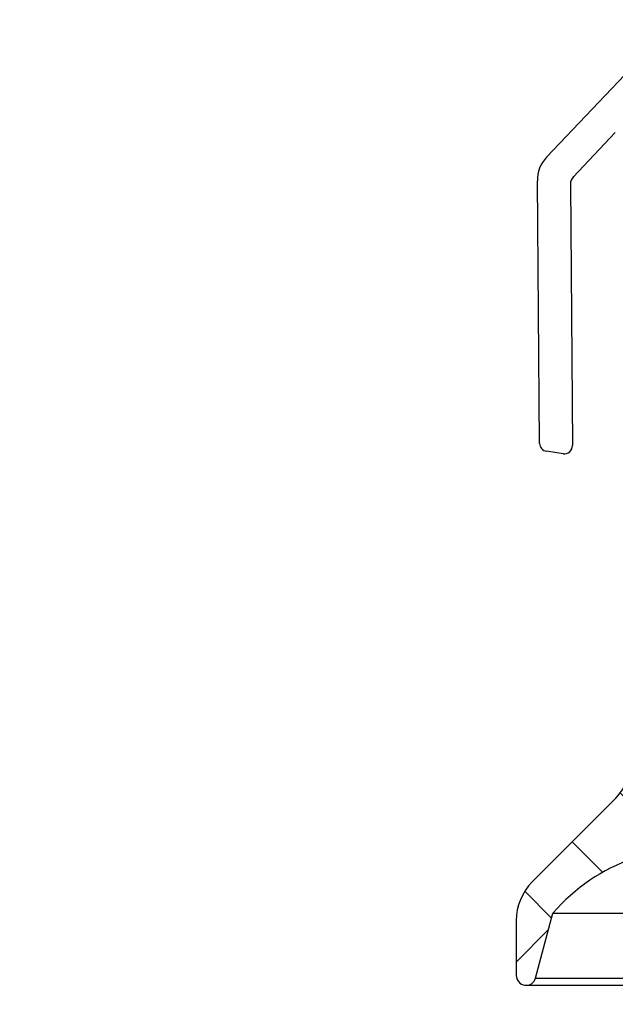
# Model space of a CAD drawing. Extents: x 210 to 529, y 305 to 511.
# Drawn here: x 415 to 416, y 396 to 397 of the extents above; entities that cross this region are included whole.
import ezdxf

# ---------------------------------------------------------------- set-up
doc = ezdxf.new("R2010")
doc.units = 0
doc.header["$MEASUREMENT"] = 0
doc.layers.get('0').update_dxf_attribs({"linetype": 'CONTINUOUS'})
pattern_1 = [(315, (436.1154380128214, 499.4427272956509), (0.08838834764831846, 0.08838834764831842), []), (44.99999999999999, (436.1154380128214, 499.4427272956509), (0.08838834764831852, 0.2651650429449553), [0.3125, -0.1875])]

msp = doc.modelspace()

# ---------------------------------------------------------------- hatches: boundary and pattern name
at = {"linetype": 'Continuous'}
h = msp.add_hatch(dxfattribs=at)
h.set_pattern_fill('ANSI38', angle=-90.00000000000001, style=0)
h.set_pattern_definition(pattern_1)
edge = h.paths.add_edge_path(flags=0)
edge.add_arc((416.6774380128218, 396.1586279478819), 0.104, 125.00000000000449, 270, ccw=False)
edge.add_arc((416.6091824168957, 396.2561070411522), 0.015, -55.00000000004349, 74.9999999999945)
edge.add_line((416.6130647025725, 396.2705959285467), (416.5993462780493, 396.2742717693191))
edge.add_arc((416.6006403732749, 396.2791013984506), 0.004999999999999998, 195.0000000000649, 255.0000000000347, ccw=False)
edge.add_line((416.5958107441434, 396.277807303225), (416.5422986406898, 396.4775171921341))
edge.add_arc((416.5886630803516, 396.4899405062992), 0.04800000000000001, 104.9999999999998, 194.9999999999998, ccw=False)
edge.add_arc((416.6774380128218, 396.1586279478819), 0.391, 7.778595169963182, 105, ccw=False)
edge.add_arc((417.0846561850617, 396.2142549215345), 0.01999999999999998, 187.7785951699772, 304.9999999999857)
edge.add_line((417.0961277137885, 396.197871880649), (417.1377244208925, 396.2269982085278))
edge.add_arc((417.1262528921657, 396.2433812494136), 0.01999999999999997, -55.00000000001512, -4.767708611443042)
edge.add_arc((416.7724812414858, 396.2728875059569), 0.3749999999999999, -4.767708611412712, 28.66728861956574)
edge.add_arc((417.1190622167555, 396.462377947882), 0.02000000000000007, 90, 208.6672886195395, ccw=False)
edge.add_line((417.1190622167555, 396.482377947882), (418.1724380128219, 396.482377947882))
edge.add_arc((418.1724380128217, 396.4873779478821), 0.00500000000000005, -90.00000000000001, -1.272221872585407e-14)
edge.add_line((418.1774380128218, 396.4873779478821), (418.1774380128218, 396.4973779478821))
edge.add_arc((418.1824380128214, 396.4973779478818), 0.00500000000000005, 90, 180, ccw=False)
edge.add_line((418.1824380128214, 396.5023779478819), (419.0324380128213, 396.5023779478819))
edge.add_arc((419.0324380128218, 396.5223779478819), 0.02000000000000002, -90.00000000000001, -1.272221872585407e-14)
edge.add_line((419.0524380128218, 396.5223779478819), (419.0524380128218, 396.7123779478819))
edge.add_arc((419.0324380128218, 396.712377947882), 0.02000000000000023, -1.272221872585407e-14, 89.99999999999999)
edge.add_line((419.0324380128218, 396.732377947882), (419.0124380128218, 396.732377947882))
edge.add_arc((419.0124380128218, 396.712377947882), 0.02000000000000009, 89.99999999999999, 180.0000000000008)
edge.add_line((418.9924380128218, 396.712377947882), (418.9924380128218, 396.602377947882))
edge.add_arc((418.9724380128218, 396.6023779478818), 0.02000000000000016, -90.0000000000008, -7.958078640513122e-13, ccw=False)
edge.add_line((418.9724380128218, 396.5823779478819), (418.6374380128218, 396.5823779478819))
edge.add_arc((418.6374380128218, 396.6023779478818), 0.02000000000000002, 180, 270, ccw=False)
edge.add_line((418.6174380128218, 396.6023779478818), (418.6174380128218, 396.7998692719893))
edge.add_arc((418.5974380128218, 396.7998692719893), 0.02000000000000013, -1.272221872585407e-14, 70.78999999998899)
edge.add_line((418.6040186421519, 396.8187556511452), (418.0712988945129, 397.0043725535187))
edge.add_arc((418.0674380128216, 396.9898779478819), 0.01499999999999998, 75.08462456949901, 180.0000000000008)
edge.add_line((418.0524380128218, 396.9898779478819), (418.0524380128218, 396.9434612801523))
edge.add_arc((418.0368130128218, 396.9434612801523), 0.01562499999999983, -134.9999999999916, -7.958078640513122e-13, ccw=False)
edge.add_line((418.0257644693656, 396.9324127366962), (418.0197637242741, 396.9384134817878))
edge.add_arc((418.0162281903681, 396.9348779478818), 0.004999999999999857, 45.00000000002879, 135.0000000000584)
edge.add_line((418.0126926564621, 396.9384134817878), (418.0037335791001, 396.9294544044258))
edge.add_arc((417.9926850356446, 396.9405029478818), 0.01562500000000009, -135.0000000000009, -45.000000000010004, ccw=False)
edge.add_line((417.9816364921885, 396.9294544044259), (417.9726774148264, 396.9384134817879))
edge.add_arc((417.9691418809202, 396.9348779478818), 0.004999999999999857, 45.00000000002879, 135.0000000000296)
edge.add_line((417.9656063470143, 396.9384134817878), (417.9566472696522, 396.9294544044258))
edge.add_arc((417.9455987261967, 396.9405029478818), 0.01562500000000009, -135.0000000000009, -45.00000000000091, ccw=False)
edge.add_line((417.9345501827406, 396.9294544044259), (417.9255911053785, 396.9384134817879))
edge.add_arc((417.9220555714724, 396.9348779478818), 0.004999999999999857, 44.99999999999999, 135.0000000000008)
edge.add_line((417.9185200375664, 396.9384134817878), (417.9095609602043, 396.9294544044258))
edge.add_arc((417.8985124167489, 396.9405029478818), 0.01562500000000003, -134.99999999998238, -45.00000000000091, ccw=False)
edge.add_line((417.8874638732927, 396.9294544044259), (417.8785047959307, 396.9384134817879))
edge.add_arc((417.8749692620245, 396.9348779478818), 0.004999999999999857, 44.99999999999999, 135.0000000000296)
edge.add_line((417.8714337281185, 396.9384134817878), (417.8624746507564, 396.9294544044258))
edge.add_arc((417.851426107301, 396.9405029478818), 0.01562499999999999, -134.99999999998238, -45.000000000010004, ccw=False)
edge.add_line((417.8403775638449, 396.9294544044259), (417.8314184864828, 396.9384134817879))
edge.add_arc((417.8278829525766, 396.9348779478818), 0.004999999999999857, 44.99999999997122, 135.0000000000008)
edge.add_line((417.8243474186706, 396.9384134817878), (417.8153883413086, 396.9294544044258))
edge.add_arc((417.8043397978531, 396.9405029478818), 0.01562499999999999, -134.9999999999916, -45.000000000010004, ccw=False)
edge.add_line((417.793291254397, 396.9294544044259), (417.7843321770349, 396.9384134817879))
edge.add_arc((417.7807966431287, 396.9348779478818), 0.004999999999999857, 44.99999999999999, 135.0000000000008)
edge.add_line((417.7772611092228, 396.9384134817878), (417.7683020318607, 396.9294544044258))
edge.add_arc((417.7572534884048, 396.9405029478818), 0.01562500000000009, -135.0000000000009, -45.00000000000091, ccw=False)
edge.add_line((417.7462049449491, 396.9294544044259), (417.7372458675873, 396.9384134817879))
edge.add_arc((417.7337103336808, 396.9348779478818), 0.004999999999999857, 44.99999999997122, 134.999999999972)
edge.add_line((417.7301747997749, 396.9384134817878), (417.7212157224128, 396.9294544044258))
edge.add_arc((417.7101671789569, 396.9405029478818), 0.01562499999999999, -134.9999999999916, -45.00000000000091, ccw=False)
edge.add_line((417.6991186355012, 396.9294544044259), (417.6901595581394, 396.9384134817879))
edge.add_arc((417.686624024233, 396.9348779478818), 0.004999999999999857, 44.99999999994241, 134.999999999972)
edge.add_line((417.683088490327, 396.9384134817878), (417.6741294129649, 396.9294544044258))
edge.add_arc((417.663080869509, 396.9405029478818), 0.01562500000000003, -135.0000000000009, -45.000000000010004, ccw=False)
edge.add_line((417.6520323260534, 396.9294544044259), (417.6430732486913, 396.9384134817879))
edge.add_arc((417.6395377147851, 396.9348779478818), 0.004999999999999857, 44.99999999999999, 135.0000000000296)
edge.add_line((417.6360021808791, 396.9384134817878), (417.6270431035171, 396.9294544044258))
edge.add_arc((417.6159945600612, 396.9405029478818), 0.01562500000000003, -135.0000000000009, -45.000000000010004, ccw=False)
edge.add_line((417.6049460166055, 396.9294544044259), (417.5959869392434, 396.9384134817879))
edge.add_arc((417.5924514053372, 396.9348779478818), 0.004999999999999857, 45.00000000002879, 135.0000000000296)
edge.add_line((417.5889158714313, 396.9384134817878), (417.5799567940692, 396.9294544044258))
edge.add_arc((417.5689082506133, 396.9405029478818), 0.01562499999999999, -135.0000000000009, -45.00000000000091, ccw=False)
edge.add_line((417.5578597071576, 396.9294544044259), (417.5489006297955, 396.9384134817879))
edge.add_arc((417.5453650958893, 396.9348779478818), 0.004999999999999857, 44.99999999999999, 135.0000000000008)
edge.add_line((417.5418295619834, 396.9384134817878), (417.5328704846213, 396.9294544044258))
edge.add_arc((417.5218219411654, 396.9405029478818), 0.01562500000000003, -135.0000000000009, -45.000000000010004, ccw=False)
edge.add_line((417.5107733977097, 396.9294544044259), (417.5018143203476, 396.9384134817879))
edge.add_arc((417.4982787864415, 396.9348779478818), 0.004999999999999857, 44.99999999994241, 134.999999999972)
edge.add_line((417.4947432525355, 396.9384134817878), (417.4857841751734, 396.9294544044258))
edge.add_arc((417.4747356317175, 396.9405029478818), 0.01562500000000003, -135.0000000000009, -45.00000000001921, ccw=False)
edge.add_line((417.4636870882618, 396.9294544044259), (417.4547280108998, 396.9384134817879))
edge.add_arc((417.4511924769936, 396.9348779478818), 0.004999999999999857, 44.99999999997122, 135.0000000000008)
edge.add_line((417.4476569430876, 396.9384134817878), (417.4386978657255, 396.9294544044258))
edge.add_arc((417.4276493222696, 396.9405029478818), 0.01562500000000003, -135.0000000000009, -45.00000000001921, ccw=False)
edge.add_line((417.4166007788135, 396.9294544044259), (417.4076417014514, 396.9384134817879))
edge.add_arc((417.4041061675457, 396.9348779478818), 0.004999999999999857, 44.99999999999999, 135.0000000000008)
edge.add_line((417.4005706336397, 396.9384134817878), (417.3916115562777, 396.9294544044258))
edge.add_arc((417.3805630128218, 396.9405029478818), 0.01562499999999985, -180.0000000000008, -45.00000000000091, ccw=False)
edge.add_line((417.3649380128218, 396.9405029478818), (417.3649380128218, 396.9898779478818))
edge.add_arc((417.3499380128219, 396.9898779478819), 0.01499999999999998, -1.272221872585407e-14, 104.9153754305149)
edge.add_line((417.3460771311306, 397.0043725535187), (416.8418945092988, 396.8700750429587))
edge.add_arc((416.8499380128219, 396.839877947882), 0.03124999999999996, 104.9153754305075, 180.0000000000008)
edge.add_line((416.8186880128219, 396.839877947882), (416.8186880128219, 396.6344214298677))
edge.add_arc((416.7986880128215, 396.6344214298676), 0.02000000000000005, -104.29680697071439, -7.958078640513122e-13, ccw=False)
edge.add_arc((416.6774380128218, 396.1586279478819), 0.471, 75.70319302929646, 98.44294587653712)
edge.add_arc((416.5968130128217, 396.7018018380865), 0.07812500000000004, -180.0000000000008, -81.55705412346498, ccw=False)
edge.add_line((416.5186880128217, 396.7018018380865), (416.5186880128217, 396.9348779478819))
edge.add_arc((416.5236880128218, 396.9348779478818), 0.004999999999999972, 90, 180, ccw=False)
edge.add_line((416.5236880128218, 396.9398779478819), (416.5486880128219, 396.9398779478819))
edge.add_line((416.5486880128215, 396.9398779478819), (416.5486880128215, 396.9598779478819))
edge.add_arc((416.5036880128218, 396.9598779478819), 0.04499999999999996, -1.272221872585407e-14, 180.0000000000008)
edge.add_line((416.4586880128218, 396.9598779478819), (416.4586880128218, 396.6354928646129))
edge.add_arc((416.4636880128214, 396.635492864613), 0.005000000000000006, 180.0000000000008, 255.5224878140416)
edge.add_arc((416.4586880128218, 396.6161279478819), 0.01500000000000004, -75.52248781406922, 75.52248781406757, ccw=False)
edge.add_arc((416.4636880128214, 396.5967630311508), 0.005000000000000006, 104.4775121858786, 180.0000000000008)
edge.add_line((416.4586880128218, 396.5967630311508), (416.4586880128218, 396.1624675278504))
edge.add_arc((416.3336880128218, 396.1624675278505), 0.125, -45.00000000000432, -7.958078640513122e-13, ccw=False)
edge.add_line((416.4220763604703, 396.0740791802022), (416.2735284185978, 395.9255312383297))
edge.add_arc((416.3442390967161, 395.854820560211), 0.1, 134.9999999999993, 180.0000000000008)
edge.add_line((416.2442390967162, 395.854820560211), (416.2442390967162, 395.7548205602109))
edge.add_arc((416.2622390967163, 395.754820560211), 0.0180000000000001, 180.0000000000008, 345.0000000000134)
edge.add_line((416.2796257615896, 395.7501618173991), (416.3113223565979, 395.8684551203972))
edge.add_arc((416.5672701423878, 395.6500318361383), 0.3364788257188004, 78.55548654033458, 139.5228893730826, ccw=False)
edge.add_line((416.6340338872774, 395.979820560211), (416.677438012822, 395.979820560211))
edge.add_arc((416.6774380128218, 395.9998205602109), 0.01999999999999998, -90.00000000000001, -1.272221872585407e-14)
edge.add_line((416.6974380128217, 395.9998205602109), (416.6974380128217, 396.0346279478819))
edge.add_arc((416.6774380128218, 396.0346279478819), 0.02, -1.272221872585407e-14, 89.99999999999999)
edge = h.paths.add_edge_path(flags=0)
edge.add_arc((416.9586880128218, 396.6223779478818), 0.05999999999999998, 180, 270, ccw=False)
edge.add_line((416.8986880128218, 396.6223779478818), (416.8986880128218, 396.7870435070611))
edge.add_arc((416.9186880128218, 396.7870435070612), 0.02000000000000015, 104.915375430511, 180, ccw=False)
edge.add_line((416.9135401705671, 396.8063696479102), (417.259182543477, 396.8984373000185))
edge.add_arc((417.2694782279864, 396.8597850183205), 0.04000000000000023, 44.99999999999562, 104.91537543050549, ccw=False)
edge.add_line((417.2977624992341, 396.8880692895679), (417.3292381121673, 396.8565936766345))
edge.add_arc((417.3575223834146, 396.8848779478819), 0.03999999999999995, 225.0000000000116, 270.0000000000008)
edge.add_line((417.3575223834146, 396.8448779478819), (418.0598536422285, 396.8448779478819))
edge.add_arc((418.059853642229, 396.8848779478819), 0.03999999999999995, -90.00000000000001, -45.0000000000108)
edge.add_line((418.0881379134762, 396.8565936766344), (418.1128073097393, 396.8812630728975))
edge.add_arc((418.141091580987, 396.8529788016501), 0.0399999999999999, 70.79000000000639, 134.9999999999892, ccw=False)
edge.add_line((418.1542528396467, 396.8907515599621), (418.5240186421518, 396.761913116918))
edge.add_arc((418.5174380128215, 396.7430267377619), 0.01999999999999992, -7.958078640513122e-13, 70.7899999999824, ccw=False)
edge.add_line((418.5374380128219, 396.7430267377619), (418.5374380128219, 396.6023779478818))
edge.add_arc((418.5174380128215, 396.6023779478818), 0.02000000000000002, -90.0000000000008, -7.958078640513122e-13, ccw=False)
edge.add_line((418.5174380128215, 396.5823779478819), (418.1274380128214, 396.5823779478819))
edge.add_arc((418.127438012822, 396.5623779478819), 0.01999999999999993, 89.99999999999999, 135.000000000008)
edge.add_line((418.1132958771982, 396.5765200835057), (418.1050116059507, 396.5682358122583))
edge.add_arc((418.0908694703271, 396.5823779478819), 0.01999999999999993, -90.0000000000008, -44.99999999999369, ccw=False)
edge.add_line((418.0908694703271, 396.5623779478819), (416.958688012822, 396.5623779478819))
h = msp.add_hatch(dxfattribs=at)
h.set_pattern_fill('ANSI38', angle=-90.00000000000001, style=0)
h.set_pattern_definition(pattern_1)
edge = h.paths.add_edge_path(flags=0)
edge.add_line((415.6424380128215, 389.5868637734761), (415.6424380128215, 391.0361279478818))
edge.add_arc((415.7134380128218, 391.036127947882), 0.07100000000000006, 90, 180, ccw=False)
edge.add_line((415.7134380128218, 391.1071279478819), (417.6514380128219, 391.1071279478819))
edge.add_arc((417.6514380128215, 391.258127947882), 0.151, -90.00000000000001, -1.272221872585407e-14)
edge.add_line((417.8024380128218, 391.258127947882), (417.8024380128218, 395.956127947882))
edge.add_arc((417.6514380128215, 395.9561279478818), 0.1510000000000001, -1.272221872585407e-14, 89.99999999999999)
edge.add_line((417.6514380128215, 396.1071279478819), (417.2462015554438, 396.1071279478819))
edge.add_arc((417.2462015554443, 396.3881279478819), 0.2809999999999998, 224.6953745875109, 270, ccw=False)
edge.add_arc((417.0784394791031, 396.2221403406883), 0.04499999999999882, 188.9999999999765, 224.6953745875098, ccw=False)
edge.add_arc((416.6774380128218, 396.1586279478819), 0.3609999999999989, 9.000000000000279, 104.8952834569936)
edge.add_arc((416.5962091886745, 396.4640094766743), 0.04499999999999966, 104.8952834569925, 284.8952834569931)
edge.add_arc((416.6774380128218, 396.1586279478819), 0.2709999999999979, 71.50024415573972, 104.8952834569931, ccw=False)
edge.add_arc((416.758666970336, 396.4013991497597), 0.01499999999999966, -73.08774064051448, 71.50024415574092, ccw=False)
edge.add_arc((416.8245937199322, 396.1845754694108), 0.2116248986152324, 106.9122593594737, 163.6389887408911)
edge.add_arc((416.6119433264084, 396.2470046758799), 0.009999999999999789, -53.45840254400417, -16.361011259101588, ccw=False)
edge.add_arc((416.6774380128218, 396.1586279478819), 0.09999999999999999, 126.5415974560492, 409.9999999999964)
edge.add_arc((416.7577864640325, 396.2543835032718), 0.02499999999999963, 133.7416908447685, 229.9999999999962, ccw=False)
edge.add_arc((416.8245937199322, 396.1845754694108), 0.121624898615232, 7.771389016237379, 133.7416908447697, ccw=False)
edge.add_arc((417.0784394791031, 396.2221403406883), 0.1349999999999996, 189.0000000000003, 217.0482314592126)
edge.add_line((416.9706921153224, 396.1408045822649), (417.0077888964593, 396.0916616167385))
edge.add_arc((417.1574380128218, 396.204627947882), 0.1874999999999996, 217.0482314592159, 270.0000000000008)
edge.add_line((417.1574380128218, 396.017127947882), (417.6414380128217, 396.017127947882))
edge.add_arc((417.6414380128217, 395.9461279478818), 0.0710000000000002, -7.958078640513122e-13, 90, ccw=False)
edge.add_line((417.7124380128221, 395.9461279478818), (417.7124380128221, 391.2681279478819))
edge.add_arc((417.6414380128217, 391.268127947882), 0.071, -90.0000000000008, -7.958078640513122e-13, ccw=False)
edge.add_line((417.6414380128217, 391.1971279478818), (415.7034380128216, 391.1971279478818))
edge.add_arc((415.7034380128221, 391.046127947882), 0.1510000000000001, 89.99999999999999, 180.0000000000008)
edge.add_line((415.5524380128218, 391.046127947882), (415.5524380128218, 389.9716228453098))
edge.add_arc((415.5574380128214, 389.9716228453098), 0.005000000000000017, 180.0000000000008, 258.4630409671572)
edge.add_arc((415.5524380128218, 389.9471279478821), 0.01999999999999996, -78.46304096720161, 78.46304096719177, ccw=False)
edge.add_arc((415.5574380128214, 389.9226330504541), 0.005000000000000045, 101.5369590328444, 180.0000000000008)
edge.add_line((415.5524380128218, 389.9226330504541), (415.5524380128218, 389.5725822934087))
edge.add_arc((415.4814380128219, 389.5725822934089), 0.07100000000000016, -34.99999999998778, -7.958078640513122e-13, ccw=False)
edge.add_line((415.5395978079664, 389.5318583664279), (415.3373468491902, 389.2430140627901))
edge.add_line((415.3373468491905, 389.24301406279), (415.4028790127336, 389.1971279478819))
edge.add_line((415.4028790127331, 389.1971279478821), (415.6151299715093, 389.5002537315873))
edge.add_arc((415.4914380128216, 389.5868637734761), 0.1510000000000001, -34.99999999999861, -1.272221872585407e-14)

# ---------------------------------------------------------------- linework, layer by layer
at = {"color": 7, "linetype": 'Continuous'}
for p, q in [((416.5375004355369, 397.4988019013965), (416.2994455855664, 397.2476797890471)), ((416.3480725094784, 397.2117632649134), (416.4248615957378, 397.2927692624583)), ((416.2867749572015, 396.725665335392), (416.283010872064, 397.2047990688512)), ((416.3432106901661, 397.1981199184158), (416.3468948360251, 396.7219799379658)), ((416.329690851434, 396.7067426206553), (416.2995602928377, 396.7112293954905)), ((416.4220762755931, 396.0740792092371), (416.273529298287, 395.9255313519413)), ((416.2796258678586, 395.7501616978265), (416.31132192837, 395.8684552112897)), ((416.31132192837, 395.8684552112897), (417.7124370492352, 395.8684552112897)), ((416.2442385433228, 395.8548206487973), (416.2442385433228, 395.7548206573392)), ((416.2622396153733, 395.7368204652789), (417.7124370492352, 395.7368204652789))]:
    msp.add_line(p, q, dxfattribs=at)
at = {"color": 8, "linetype": 'Continuous'}
msp.add_line((416.2796258678586, 395.7501616978265), (417.7124370492352, 395.7501616978265), dxfattribs=at)
at = {"color": 7, "linetype": 'Continuous'}
for centre, radius, start, end in [((416.3429894770961, 397.2064012356347), 0.06000000000001779, 136.5301384575423, 181.53013845754), ((416.3632035585101, 397.1986539740103), 0.01999999999999408, 136.5301384575233, 181.530138457514), ((416.3017696186043, 396.7260659499661), 0.01500000000001737, 181.5301384576578, 261.5301384575169), ((416.3319001737364, 396.7215791101916), 0.01500000000001051, 261.5301384576881, 1.530138457592194), ((416.3336880128218, 396.1624675278505), 0.1250000000000071, 315.0000000000095, 0), ((416.5672701423878, 395.6500318361383), 0.336478825718808, 78.55548654034267, 139.5228893730875), ((416.3442390967161, 395.854820560211), 0.0999999999999998, 134.9999999999912, 180), ((416.2622390967163, 395.754820560211), 0.01800000000000314, 180, 344.9999999999653)]:
    msp.add_arc(centre, radius, start, end, dxfattribs=at)

doc.saveas('drawing.dxf')
